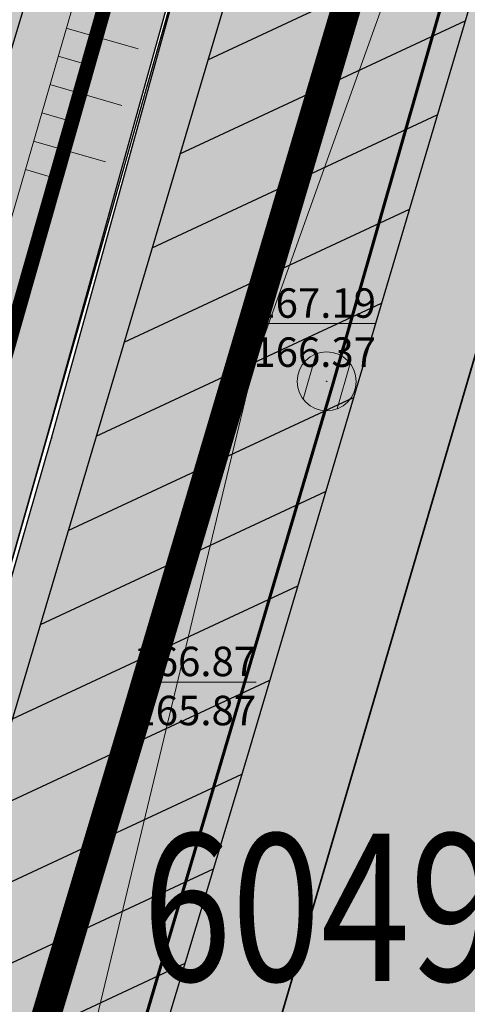
# Model space of a CAD drawing. Units: metres. Extents: x 7526569 to 7528985, y 4823440 to 4825315.
# Drawn here: x 7527363 to 7527370, y 4823917 to 4823933 of the extents above; entities that cross this region are included whole.
import ezdxf
from ezdxf.enums import TextEntityAlignment as Align

# ---------------------------------------------------------------- set-up
doc = ezdxf.new("R2010")
doc.units = ezdxf.units.M
doc.header["$LTSCALE"] = 0.5
doc.header["$MEASUREMENT"] = 0
doc.header["$PDMODE"] = 33
doc.header["$PDSIZE"] = 0.005
doc.linetypes.add('CONTINU', pattern=[0])
doc.layers.get('0').update_dxf_attribs({"lineweight": 18})
for name, color, linetype, lineweight in [('101_Parcele_granice', 7, 'Continuous', 20), ('102_Broj_parcele', 7, 'Continuous', 13), ('107_Detalj_linije', 1, 'Continuous', 13), ('108_Topografski_znaci', 1, 'Continuous', 13), ('109_Elektro', 11, 'Continuous', 13), ('110_I-GA_Srednji pritisak-CE_POST', 104, 'CONTINU', 13), ('114_Gasovod', 94, 'Continuous', 13), ('H_kanalizacija_postojeca', 190, 'Continuous', 30), ('J_N_granica_javnog', 1, 'Continuous', 30), ('S_javni_put_post_kolovoz', 7, 'Continuous', 30), ('Z_zaštitni_pojas_hidrotehničke_infr.', 160, 'FENCELINE1', 35)]:
    doc.layers.add(name, color=color, linetype=linetype, lineweight=lineweight)
for name, color, linetype in [('110_I-GA_Niski pritisak-PE_POST', 92, 'CONTINU'), ('110_I-GA_Zona zastite_POST', 60, 'Continuous'), ('120_Detaljne_tacke', 7, 'Continuous'), ('J_N_zelene_površine', 82, 'Continuous'), ('N_zelene_površine_šrafura', 82, 'Continuous'), ('P_NAM_zelene_površine_šrafura', 82, 'Continuous'), ('S_Bruski put', 250, 'Continuous'), ('S_javni_put_post_šrafura', 253, 'Continuous'), ('Z_zona zastite_termotehnika', 60, 'Continuous')]:
    doc.layers.add(name, color=color, linetype=linetype)
doc.styles.add('MAPSOFT18', font='MAPC104.SHX')
doc.linetypes.add('FENCELINE1', pattern='A,6.35,-2.54,[133,ltypeshp.shx,S=2.54,R=0,X=-2.54,Y=0],-2.54,25.4', length=36.83)
pattern_1 = [(24.99999999999999, (2068.677337606438, -699.70267901849), (-0.5282728271758745, 1.132884733795812), [])]

# ---------------------------------------------------------------- blocks, each defined once
blk = doc.blocks.new('ELEMENTI_ZA_PRENOS')
at = {"layer": 'J_N_granica_javnog'}
blk.add_line((7527366.593240575, 4823938.119066678), (7527355.446759425, 4823898.920933322), dxfattribs=at)
blk = doc.blocks.new('VIK')
at = {"layer": 'H_kanalizacija_postojeca', "lineweight": 60, "flags": 128}
blk.add_lwpolyline([(7527270.819721921, 4823610.699938602), (7527286.551100001, 4823644.9848), (7527300.204084603, 4823694.129783807), (7527315.354027693, 4823743.872581107), (7527339.532924703, 4823830.562984146), (7527368.040636548, 4823927.043326547), (7527381.610934278, 4823974.498818611), (7527389.471500322, 4824001.953019775), (7527395.355000001, 4824022.713), (7527411.642000001, 4824076.639), (7527425.927999999, 4824124.591)], dxfattribs=at)
blk = doc.blocks.new('T388')
at = {"linetype": 'Continuous'}
for p, q in [((-0.7999999999999972, 0.6000000000000014), (0.7999999999999972, 0.6000000000000014)), ((0.7999999999999972, -0.6000000000000014), (-0.7999999999999972, -0.6000000000000014))]:
    blk.add_line(p, q, dxfattribs=at)
blk.add_circle((0, 0), 1, dxfattribs=at)
blk = doc.blocks.new('T64-53')
at = {"linetype": 'Continuous', "lineweight": 9}
blk.add_point((0, 0), dxfattribs=at)
blk = doc.blocks.new('T67-18')
at = {"linetype": 'Continuous', "lineweight": 9}
blk.add_point((0, 0), dxfattribs=at)

msp = doc.modelspace()

# ---------------------------------------------------------------- hatches: boundary and pattern name
at = {"layer": '110_I-GA_Zona zastite_POST', "ltscale": 0.4}
h = msp.add_hatch(dxfattribs=at)
h.set_pattern_fill('ANSI31', color=256, scale=10, angle=340)
h.set_pattern_definition(pattern_1)
h.paths.add_polyline_path([(7527304.815352668, 4823711.799994037), (7527310.1376923, 4823728.501976058), (7527314.754283618, 4823744.140045547), (7527316.141270268, 4823748.958572298), (7527318.052972064, 4823755.600010591), (7527323.679639659, 4823774.606034363), (7527330.517298953, 4823797.887195764), (7527335.905997287, 4823816.079740557), (7527340.226071095, 4823830.865584806), (7527345.733257806, 4823849.823440909), (7527349.862526388, 4823863.786263527), (7527353.80281976, 4823877.45248986), (7527357.089850376, 4823888.807077779), (7527360.066689231, 4823898.89025752), (7527364.014235733, 4823912.146848042), (7527366.573823521, 4823920.678540628), (7527370.797497953, 4823934.93271768), (7527371.248246389, 4823936.345690767), (7527376.002459754, 4823952.576095619), (7527380.942177273, 4823969.221772323), (7527385.662593553, 4823985.639585032), (7527390.132216178, 4824001.114271775), (7527393.261929601, 4824012.167744611), (7527397.598612865, 4824027.352083543), (7527399.625290644, 4824034.333350817), (7527402.235563319, 4824043.157715196), (7527405.994461159, 4824056.308757507), (7527409.563127187, 4824068.388904002), (7527411.235845122, 4824074.23069153), (7527414.47081781, 4824085.687736643), (7527415.323920045, 4824088.515963563), (7527417.763417312, 4824096.457331262), (7527421.993516853, 4824110.532588108), (7527426.394727763, 4824125.112168337), (7527431.566061716, 4824142.923762953), (7527436.463665606, 4824159.812441866), (7527441.629862702, 4824177.556779843), (7527447.618426297, 4824197.799975118), (7527450.937434953, 4824209.361098588), (7527458.782271616, 4824236.024165477), (7527463.460364039, 4824251.923499985), (7527468.269230206, 4824268.255802109), (7527470.389312096, 4824275.528971157), (7527474.737368757, 4824290.467591544), (7527477.626309488, 4824300.347872851), (7527482.615635849, 4824317.521794147), (7527487.703505107, 4824335.210791925), (7527492.858781595, 4824352.900803221), (7527499.437142776, 4824374.932382671), (7527504.376894369, 4824392.007446003), (7527509.64610991, 4824410.020817739), (7527511.354587361, 4824416.007485042), (7527518.56621312, 4824440.357113365), (7527520.007589258, 4824445.032774962), (7527523.524877787, 4824457.177110947), (7527523.524765048, 4824457.177135651), (7527524.669182495, 4824461.021268914), (7527527.858863278, 4824471.735504376), (7527531.688590422, 4824485.148651582), (7527535.036800158, 4824496.535863905), (7527538.54757331, 4824508.702702004), (7527543.346206684, 4824525.462618568), (7527546.582032892, 4824536.681714557), (7527548.338582907, 4824542.561406501), (7527551.111459954, 4824551.823688996), (7527553.458715024, 4824560.046525258), (7527555.525737899, 4824566.768369786), (7527560.508175471, 4824583.68139653), (7527565.537511595, 4824600.863670042), (7527567.136363965, 4824606.331355301), (7527570.675378709, 4824618.331066225), (7527573.563180047, 4824628.195605304), (7527575.81765235, 4824635.682550065), (7527577.399080701, 4824641.459594437), (7527579.952751124, 4824650.170051105), (7527584.132545479, 4824664.302398793), (7527587.621661824, 4824676.31245506), (7527591.318664632, 4824688.815124501), (7527595.268479165, 4824702.027949262), (7527599.298007792, 4824715.79907236), (7527604.147192718, 4824732.089893626), (7527607.748378764, 4824744.4267974), (7527611.210380377, 4824756.366214458), (7527615.748607582, 4824772.493212907), (7527619.23517552, 4824784.37410308), (7527622.033492745, 4824793.960493742), (7527625.934602125, 4824807.066336433), (7527627.824105283, 4824813.686547498), (7527630.911134121, 4824824.057909273), (7527634.142410148, 4824835.004464667), (7527638.299946128, 4824849.318591265), (7527643.139076798, 4824865.338230702), (7527645.441112132, 4824873.246697106), (7527649.181915404, 4824886.031793131), (7527650.54204398, 4824890.792943312), (7527655.048470613, 4824906.263379122), (7527658.928464656, 4824919.335343589), (7527663.127748493, 4824933.845142214), (7527668.54466457, 4824952.067186506), (7527671.875210558, 4824963.210551596), (7527675.437240629, 4824975.339466633), (7527676.397781304, 4824978.661685742), (7527677.698127988, 4824983.143325238), (7527679.047429334, 4824987.821696279), (7527682.35816273, 4824999.155876418), (7527685.575077862, 4825010.481478303), (7527686.34260447, 4825013.392576429), (7527690.163423761, 4825026.383022797), (7527694.282750675, 4825040.242507142), (7527698.912185234, 4825055.872348881), (7527700.050267671, 4825059.710625156), (7527709.412046163, 4825064.925535661), (7527722.953809422, 4825072.525346677), (7527741.640151149, 4825082.924984574), (7527742.712131289, 4825086.218428557), (7527745.225401096, 4825094.751042876), (7527747.547227724, 4825103.145800968), (7527754.395459507, 4825126.86328239), (7527761.297432597, 4825150.743619247), (7527766.328533684, 4825168.262723035), (7527768.227124871, 4825174.831810772), (7527768.687797293, 4825176.213520998), (7527769.110919618, 4825177.884859337), (7527769.486560749, 4825179.248572034), (7527770.357460462, 4825182.460952981), (7527771.43604715, 4825186.417909826), (7527767.466276821, 4825187.06420487), (7527766.497539538, 4825183.510247019), (7527765.157845933, 4825178.568683545), (7527764.846402707, 4825177.338479005), (7527764.406875131, 4825176.020189229), (7527762.484866316, 4825169.370076966), (7527757.453767403, 4825151.850980752), (7527750.552740494, 4825127.973917611), (7527743.697972276, 4825104.233799032), (7527741.378998904, 4825095.849357124), (7527738.387276111, 4825085.692382878), (7527721.002390578, 4825076.01705332), (7527707.459953838, 4825068.416864338), (7527696.678932329, 4825062.411374847), (7527695.077214765, 4825057.009451118), (7527690.447449325, 4825041.378492857), (7527686.32757624, 4825027.517177201), (7527682.48919553, 4825014.467023571), (7527681.71692214, 4825011.537921698), (7527678.51443727, 4825000.263123582), (7527675.205970665, 4824988.936703722), (7527673.855672012, 4824984.254874766), (7527672.556218698, 4824979.776314261), (7527671.596959371, 4824976.458533367), (7527668.039989443, 4824964.346848403), (7527664.711335429, 4824953.209813491), (7527659.289451506, 4824934.971057786), (7527655.089935345, 4824920.460456411), (7527651.210929388, 4824907.391820879), (7527646.698756021, 4824891.901656687), (7527645.339284595, 4824887.142806873), (7527641.601287869, 4824874.367302894), (7527639.304123201, 4824866.475569298), (7527634.464653871, 4824850.454808738), (7527630.303589851, 4824836.128535336), (7527627.076065878, 4824825.194690727), (7527623.983894717, 4824814.806052505), (7527622.094397875, 4824808.185863567), (7527618.196707255, 4824795.091506261), (7527615.39622448, 4824785.497696922), (7527611.904192417, 4824773.598187096), (7527607.364219623, 4824757.464985542), (7527603.907621236, 4824745.544202601), (7527600.310407281, 4824733.220906377), (7527595.461592209, 4824716.93132764), (7527591.432720834, 4824703.162450738), (7527588.154590535, 4824692.196527955), (7527586.211690177, 4824692.746572805), (7527583.716834537, 4824693.333597662), (7527583.364661207, 4824692.872418301), (7527566.181525578, 4824698.335264889), (7527564.96962048, 4824694.523272491), (7527584.835338792, 4824688.207581699), (7527585.319717483, 4824688.841887127), (7527587.01357073, 4824688.362348764), (7527583.783138175, 4824677.43754494), (7527580.294054521, 4824665.427601207), (7527576.115648875, 4824651.299948892), (7527573.550519299, 4824642.550405565), (7527571.97294765, 4824636.787449932), (7527569.728619953, 4824629.334194699), (7527566.837621291, 4824619.458733775), (7527563.298436035, 4824607.458444699), (7527561.698288405, 4824601.986329962), (7527556.67022453, 4824584.808403467), (7527551.695462101, 4824567.921430216), (7527549.623484976, 4824561.183474743), (7527547.272140047, 4824552.946311004), (7527544.506617093, 4824543.708593499), (7527542.743967107, 4824537.808485445), (7527539.501793316, 4824526.567381435), (7527534.70322669, 4824509.807697995), (7527531.196399842, 4824497.654536095), (7527527.846609578, 4824486.261948417), (7527524.018736721, 4824472.855295621), (7527519.691218131, 4824458.319028112), (7527516.175010743, 4824446.178425035), (7527514.737186881, 4824441.514286632), (7527507.513612639, 4824417.124314957), (7527505.803290091, 4824411.131182258), (7527500.536105632, 4824393.124753994), (7527495.599457223, 4824376.060417332), (7527489.022218404, 4824354.032596782), (7527483.861294893, 4824336.323208077), (7527478.772964151, 4824318.63260585), (7527473.786090512, 4824301.467127152), (7527470.897431243, 4824291.587808457), (7527466.548687903, 4824276.646828842), (7527464.430569794, 4824269.380397891), (7527459.62323596, 4824253.053300012), (7527454.944928383, 4824237.153234524), (7527447.096365048, 4824210.477501409), (7527443.778173704, 4824198.919224882), (7527437.791737297, 4824178.683220156), (7527432.622534394, 4824160.928558134), (7527427.724338285, 4824144.037837045), (7527422.559272239, 4824126.247831662), (7527418.163483147, 4824111.686211893), (7527413.936182688, 4824097.620268735), (7527411.497279955, 4824089.680836436), (7527410.63098219, 4824086.808863355), (7527407.388354878, 4824075.324708471), (7527405.722272812, 4824069.506095998), (7527402.153338841, 4824057.425042496), (7527398.394636681, 4824044.274684804), (7527395.786709356, 4824035.458249183), (7527393.754787135, 4824028.458916457), (7527389.414470399, 4824013.261855389), (7527386.286383823, 4824002.214128226), (7527381.819006447, 4823986.747214965), (7527377.102622727, 4823970.34342768), (7527372.165740245, 4823953.70730438), (7527367.422953611, 4823937.515909233), (7527366.974102047, 4823936.10888232), (7527362.74057648, 4823921.821459372), (7527360.181764266, 4823913.292351955), (7527356.231710768, 4823900.027342479), (7527353.250549623, 4823889.929522221), (7527349.959980241, 4823878.56271014), (7527346.022873611, 4823864.907536469), (7527341.894742193, 4823850.94855909), (7527336.385728905, 4823831.984415198), (7527332.068602714, 4823817.208659445), (7527326.680701046, 4823799.018804235), (7527319.842960342, 4823775.737365641), (7527314.213227936, 4823756.720989406), (7527310.914116383, 4823745.259554452), (7527306.313507699, 4823729.675623942), (7527300.979047331, 4823712.935605961), (7527296.883198923, 4823697.967852139), (7527292.232269184, 4823681.833632993), (7527291.810631013, 4823679.967815138), (7527291.2041846, 4823677.595857518), (7527288.87775249, 4823668.496622605), (7527285.789722041, 4823657.433678567), (7527285.226658806, 4823655.29675183), (7527282.839128679, 4823655.963174072), (7527262.532447041, 4823661.891923155), (7527261.522438055, 4823658.01980997), (7527281.740871273, 4823652.11682594), (7527286.745618439, 4823650.719869816), (7527288.363432222, 4823651.777671137), (7527288.81204428, 4823653.205073135), (7527289.650277958, 4823656.386321433), (7527292.742247509, 4823667.463377396), (7527295.521540488, 4823678.333859972), (7527295.858010636, 4823679.731144307), (7527296.108130815, 4823680.837967006), (7527300.734201077, 4823696.885947858)])
at = {"layer": 'J_N_zelene_površine'}
h = msp.add_hatch(color=256, dxfattribs=at)
h.dxf.hatch_style = 1
h.paths.add_polyline_path([(7527322.76, 4823741.54), (7527320.12, 4823730.63), (7527313.472278006, 4823705.486619279), (7527302.929279596, 4823665.610309281), (7527298.171318567, 4823646.151267467), (7527296.89, 4823643.21), (7527294.73, 4823640.8), (7527291.93, 4823639.24), (7527288.76, 4823638.61), (7527285.528209052, 4823639.06363331), (7527284.412262227, 4823639.223278341), (7527279.354023296, 4823642.904590386), (7527281.088575039, 4823654.609578119), (7527290.058091408, 4823681.139030973), (7527306.85, 4823738.371000001), (7527307.120892808, 4823739.185733677), (7527316.998999999, 4823768.894999999), (7527323.852999999, 4823794.525000001), (7527330.647000001, 4823816.400000001), (7527334.825, 4823831.98), (7527347.184999999, 4823862.617999999), (7527352.952000001, 4823882.24), (7527355.307, 4823898.435), (7527363.269000001, 4823926.127), (7527370.182000001, 4823951.105999999), (7527377.306, 4823974.118999999), (7527383.519000001, 4823994.723000001), (7527391.374026056, 4824022.819649789), (7527391.828424535, 4824024.441797508), (7527392.01, 4824025.09), (7527405.068331126, 4824022.439981797), (7527375.713358845, 4823922.264981417), (7527365.370328467, 4823886.862198975), (7527344.684267713, 4823816.056634092), (7527325.296969244, 4823750.173268473)])
at = {"layer": 'N_zelene_površine_šrafura'}
h = msp.add_hatch(dxfattribs=at)
h.set_pattern_fill('ANGLE', color=256, scale=5)
h.set_pattern_definition([(0, (0, 0), (0, 1.375), [1, -0.375]), (90, (0, 0), (-1.375, 8.419446744138055e-17), [1, -0.375])])
h.paths.add_polyline_path([(7527322.76, 4823741.54), (7527320.12, 4823730.63), (7527313.472278006, 4823705.486619279), (7527302.929279596, 4823665.610309281), (7527298.171318567, 4823646.151267467), (7527296.89, 4823643.21), (7527294.73, 4823640.8), (7527291.93, 4823639.24), (7527288.76, 4823638.61), (7527285.528209052, 4823639.06363331), (7527284.412262227, 4823639.223278341), (7527279.354023296, 4823642.904590386), (7527281.088575039, 4823654.609578119), (7527290.058091408, 4823681.139030973), (7527306.85, 4823738.371000001), (7527307.120892808, 4823739.185733677), (7527316.998999999, 4823768.894999999), (7527323.852999999, 4823794.525000001), (7527330.647000001, 4823816.400000001), (7527334.825, 4823831.98), (7527347.184999999, 4823862.617999999), (7527352.952000001, 4823882.24), (7527355.307, 4823898.435), (7527363.269000001, 4823926.127), (7527370.182000001, 4823951.105999999), (7527377.306, 4823974.118999999), (7527383.519000001, 4823994.723000001), (7527391.374026056, 4824022.819649789), (7527391.828424535, 4824024.441797508), (7527392.01, 4824025.09), (7527405.068331126, 4824022.439981797), (7527375.713358845, 4823922.264981417), (7527365.370328467, 4823886.862198975), (7527344.684267713, 4823816.056634092), (7527325.296969244, 4823750.173268473)])
at = {"layer": 'P_NAM_zelene_površine_šrafura'}
h = msp.add_hatch(color=256, dxfattribs=at)
h.dxf.hatch_style = 1
edge = h.paths.add_edge_path()
edge.add_line((7527320.104013743, 4823730.634603124), (7527302.849562682, 4823664.529954512))
edge.add_line((7527302.849562682, 4823664.529954512), (7527298.171318566, 4823646.151267467))
edge.add_arc((7527288.486375596, 4823648.607151357), 9.99147066400692, 252.7783387406447, 345.7709997913156, ccw=False)
edge.add_line((7527285.528209052, 4823639.06363331), (7527284.412262227, 4823639.223278341))
edge.add_line((7527284.412262227, 4823639.223278341), (7527279.354023296, 4823642.904590386))
edge.add_line((7527279.354023296, 4823642.904590386), (7527281.088575039, 4823654.609578119))
edge.add_line((7527281.088575039, 4823654.609578119), (7527290.058091408, 4823681.139030973))
edge.add_line((7527290.058091408, 4823681.139030973), (7527306.85, 4823738.371000001))
edge.add_line((7527306.85, 4823738.371000001), (7527307.120892808, 4823739.185733677))
edge.add_line((7527307.120892808, 4823739.185733677), (7527316.998999999, 4823768.894999999))
edge.add_line((7527316.998999999, 4823768.894999999), (7527323.852999999, 4823794.525000001))
edge.add_line((7527323.852999999, 4823794.525000001), (7527330.647000001, 4823816.400000001))
edge.add_line((7527330.647000001, 4823816.400000001), (7527334.825, 4823831.98))
edge.add_line((7527334.825, 4823831.98), (7527347.184999999, 4823862.617999999))
edge.add_line((7527347.184999999, 4823862.617999999), (7527352.952000001, 4823882.24))
edge.add_line((7527352.952000001, 4823882.24), (7527355.307, 4823898.435))
edge.add_line((7527355.307, 4823898.435), (7527363.268999999, 4823926.127))
edge.add_line((7527363.268999999, 4823926.127), (7527370.182000001, 4823951.106000001))
edge.add_line((7527370.182000001, 4823951.106000001), (7527377.306, 4823974.118999999))
edge.add_line((7527377.306, 4823974.118999999), (7527383.518999998, 4823994.723000001))
edge.add_line((7527383.518999998, 4823994.723000001), (7527391.596, 4824023.734))
edge.add_line((7527391.596, 4824023.734), (7527392.037939026, 4824025.077873992))
edge.add_line((7527392.037939026, 4824025.077873992), (7527392.037939065, 4824025.077874124))
edge.add_line((7527392.037939065, 4824025.077874124), (7527405.068331126, 4824022.439981797))
edge.add_line((7527405.068331126, 4824022.439981797), (7527375.713358846, 4823922.264981417))
edge.add_line((7527375.713358846, 4823922.264981417), (7527375.713358846, 4823922.264981415))
edge.add_line((7527375.713358846, 4823922.264981415), (7527375.713358846, 4823922.264981417))
edge.add_line((7527375.713358846, 4823922.264981417), (7527365.370328467, 4823886.862198975))
edge.add_line((7527365.370328467, 4823886.862198975), (7527344.684267713, 4823816.056634092))
edge.add_line((7527344.684267713, 4823816.056634092), (7527324.985882131, 4823749.100808823))
edge.add_line((7527324.985882131, 4823749.100808823), (7527320.104013743, 4823730.634603124))
at = {"layer": 'S_javni_put_post_šrafura', "linetype": 'Continuous'}
h = msp.add_hatch(color=256, dxfattribs=at)
h.dxf.hatch_style = 1
h.paths.add_polyline_path([(7527392.01, 4824025.09), (7527393.41, 4824029.23), (7527393.66, 4824029.21), (7527397.87, 4824042.36), (7527404.66, 4824067.62), (7527414.55, 4824100.4), (7527422.38, 4824125.71), (7527430.45, 4824153.3), (7527438.64, 4824180.87), (7527447.48, 4824211.01), (7527454.5548, 4824234.4071), (7527464.38, 4824266.82), (7527476.5288, 4824307.2426), (7527478.4642, 4824309.6378), (7527475.6954, 4824313.3235), (7527493.7325, 4824373.6001), (7527493.934566095, 4824373.661438349), (7527497.315542825, 4824374.687753674), (7527497.32, 4824378.95), (7527505.218615639, 4824406.644235966), (7527506.559621449, 4824411.075003706), (7527513.374848336, 4824432.646154301), (7527521.589008668, 4824460.086900502), (7527523.38, 4824466.07), (7527521.388366039, 4824466.482105058), (7527521.393817484, 4824466.516891066), (7527543.991501479, 4824542.452569121), (7527551.046110755, 4824566.143905333), (7527556.725431236, 4824585.216580391), (7527558.094670979, 4824589.814853156), (7527565.563506079, 4824614.897196263), (7527573.390781651, 4824641.186776331), (7527584.40719377, 4824677.750925206), (7527602.55316281, 4824739.122904638), (7527616.071002447, 4824785.70994086), (7527623.141690955, 4824809.900210828), (7527639.183898409, 4824864.666925815), (7527644.102457741, 4824881.462967724), (7527647.328180556, 4824892.478261416), (7527654.740154344, 4824918.059646388), (7527657.070344615, 4824926.277884259), (7527661.427177081, 4824940.82103559), (7527674.228974964, 4824984.300529173), (7527678.737640354, 4825005.654659641), (7527680.0709, 4825011.9693), (7527681.7572, 4825020.4184), (7527682.2039, 4825022.1017), (7527685.995456795, 4825038.296032348), (7527688.855643205, 4825050.138578642), (7527691.028092762, 4825059.440739659), (7527694.904479004, 4825075.821570626), (7527700.8536, 4825100.6417), (7527703.2506, 4825111.0736), (7527713.6011, 4825147.2411), (7527718.7496, 4825159.0491), (7527720.484, 4825163.013), (7527722.137, 4825166.831), (7527724.055, 4825169.959), (7527725.82, 4825172.427), (7527727.939768216, 4825175.279799913), (7527731.11, 4825178), (7527733.65, 4825179.96), (7527736.41, 4825181.74), (7527739.29, 4825183.21), (7527742.25, 4825184.51), (7527745.35, 4825185.49), (7527746.49, 4825185.81), (7527748.34, 4825186.15), (7527750.03, 4825186.11), (7527758.349121573, 4825184.765759007), (7527758.993928827, 4825188.443538196), (7527762.517427567, 4825208.822683658), (7527753.263109802, 4825216.290718008), (7527746.903377516, 4825225.621363766), (7527742.135019722, 4825239.459385475), (7527725.568283426, 4825241.717172424), (7527717.914423412, 4825216.666329192), (7527662.117107649, 4825020.252894294), (7527653.313755321, 4825010.905110241), (7527648.705955725, 4825007.86989169), (7527646.628154652, 4824997.988036316), (7527651.451297176, 4824992.895743668), (7527567.237642462, 4824708.798850824), (7527565.510250183, 4824703.070094484), (7527554.862350414, 4824667.757198825), (7527556.968975842, 4824667.141928614), (7527553.75, 4824657.63), (7527551.02, 4824647.13), (7527545.62, 4824639), (7527533.81, 4824599.55), (7527529.66, 4824585.51), (7527525.51, 4824571.47), (7527517.609999999, 4824544.67), (7527509.71, 4824517.87), (7527503.15, 4824494.995), (7527496.59, 4824472.120000001), (7527490.790212257, 4824473.733357466), (7527488.778757412, 4824466.169384827), (7527484.252961156, 4824450.928071287), (7527482.969502524, 4824446.623567248), (7527477.292279259, 4824427.504177032), (7527472.492269325, 4824411.366840294), (7527471.218130612, 4824407.061353756), (7527466.83629573, 4824392.407211343), (7527465.396472096, 4824387.58314989), (7527464.093107905, 4824383.239906162), (7527463.369797368, 4824380.78384785), (7527457.842931594, 4824362.2127872), (7527455.930099432, 4824355.850621369), (7527452.973157234, 4824346.078616708), (7527453.032469198, 4824346.059392502), (7527451.501467038, 4824340.923117867), (7527448.360261905, 4824330.520118448), (7527447.151579165, 4824326.285772408), (7527445.165420793, 4824319.771076977), (7527442.509704329, 4824310.706483491), (7527442.457864362, 4824310.724271977), (7527439.168158942, 4824299.424390285), (7527432.672229565, 4824277.723166416), (7527429.891927688, 4824268.459487201), (7527428.628306411, 4824264.160746121), (7527426.877574428, 4824258.319570285), (7527421.451729486, 4824240.001454752), (7527420.13904452, 4824235.753271861), (7527415.320942039, 4824219.561120838), (7527412.67053715, 4824210.582633391), (7527411.34267684, 4824206.150876871), (7527407.965402556, 4824194.759965145), (7527404.371785257, 4824182.810037597), (7527403.075461437, 4824178.490589811), (7527400.329363081, 4824169.303702934), (7527395.379888535, 4824152.61096413), (7527394.142755726, 4824148.365772324), (7527393.840657336, 4824147.375233242), (7527367.840607458, 4824060.575027016), (7527366.453723338, 4824055.657834883), (7527363.930837586, 4824046.753971151), (7527362.632005033, 4824042.501466246), (7527361.28792393, 4824037.77035428), (7527371.765415094, 4824034.89144915), (7527354.653999619, 4823978.217701878), (7527338.048172671, 4823924.02828797), (7527325.94, 4823881.56), (7527321.281194986, 4823864.278155543), (7527312.492977124, 4823831.968286595), (7527302.600868942, 4823800.000000001), (7527288.096833094, 4823751.175574752), (7527285.152860932, 4823737.77418514), (7527267.884664417, 4823681.092099926), (7527264.47, 4823669.32), (7527260.138564932, 4823652.714398392), (7527256.486141588, 4823639.575328914), (7527252.441418194, 4823626.558155736), (7527270.457470514, 4823621.315658615), (7527278.07890456, 4823647.214494593), (7527279.36, 4823642.91), (7527281.09, 4823654.6), (7527290.06, 4823681.12), (7527297.760864784, 4823707.376281836), (7527306.860914142, 4823738.442092245), (7527317.063585731, 4823769.136513319), (7527323.853, 4823794.525), (7527330.647, 4823816.4), (7527334.8, 4823831.98), (7527347.19, 4823862.6), (7527352.96, 4823882.25), (7527355.307, 4823898.435), (7527363.192431794, 4823926.15965506), (7527368.856811421, 4823946.471719196), (7527370.11, 4823951.11), (7527383.519, 4823994.723), (7527387.632766675, 4824009.463805391)])
at = {"layer": 'Z_zaštitni_pojas_hidrotehničke_infr.', "linetype": 'Continuous', "lineweight": -3}
h = msp.add_hatch(dxfattribs=at)
h.set_pattern_fill('ZIGZAG', color=256, scale=0.2, angle=45)
h.set_pattern_definition([(45, (0, 0), (0, 0.8980256121069154), [0.635, -0.635]), (135, (0.4490128060534577, 0.4490128060534577), (-0.8980256121069154, 0), [0.635, -0.635])])
h.paths.add_polyline_path([(7527282.818237022, 4823607.252247341), (7527429.368853106, 4824107.177077731), (7527450.458903792, 4824179.361246895), (7527473.389551293, 4824257.358449334), (7527487.795593979, 4824306.9473053), (7527506.256218239, 4824370.102007886), (7527522.270809309, 4824426.740598315), (7527688.294597615, 4824997.785809724), (7527690.663832828, 4825006.225701016), (7527684.887127943, 4825007.847330035), (7527682.525402386, 4824999.434190277), (7527516.503190692, 4824428.394401683), (7527500.489781761, 4824371.759992113), (7527482.035192601, 4824308.625935907), (7527467.630448706, 4824259.041550666), (7527444.701096208, 4824181.048753105), (7527423.611146894, 4824108.864922266), (7527277.06053081, 4823608.940091876)])
at = {"layer": 'Z_zona zastite_termotehnika', "ltscale": 0.4, "true_color": 0x939598}
h = msp.add_hatch(dxfattribs=at)
h.set_pattern_fill('ANSI31', color=252, scale=10, angle=340)
h.set_pattern_definition(pattern_1)
h.paths.add_polyline_path([(7527304.815352668, 4823711.799994037), (7527310.1376923, 4823728.501976058), (7527314.754283618, 4823744.140045547), (7527316.141270268, 4823748.958572298), (7527318.052972064, 4823755.600010591), (7527323.679639659, 4823774.606034363), (7527330.517298953, 4823797.887195764), (7527335.905997287, 4823816.079740557), (7527340.226071095, 4823830.865584806), (7527345.733257806, 4823849.823440909), (7527349.862526388, 4823863.786263527), (7527353.80281976, 4823877.45248986), (7527357.089850376, 4823888.807077779), (7527360.066689231, 4823898.89025752), (7527364.014235733, 4823912.146848042), (7527366.573823521, 4823920.678540628), (7527370.797497953, 4823934.93271768), (7527371.248246389, 4823936.345690767), (7527376.002459754, 4823952.576095619), (7527380.942177273, 4823969.221772323), (7527385.662593553, 4823985.639585032), (7527390.132216178, 4824001.114271775), (7527393.261929601, 4824012.167744611), (7527397.598612865, 4824027.352083543), (7527399.625290644, 4824034.333350817), (7527402.235563319, 4824043.157715196), (7527405.994461159, 4824056.308757507), (7527409.563127187, 4824068.388904002), (7527411.235845122, 4824074.23069153), (7527414.47081781, 4824085.687736643), (7527415.323920045, 4824088.515963563), (7527417.763417312, 4824096.457331262), (7527421.993516853, 4824110.532588108), (7527426.394727763, 4824125.112168337), (7527431.566061716, 4824142.923762953), (7527436.463665606, 4824159.812441866), (7527441.629862702, 4824177.556779843), (7527447.618426297, 4824197.799975118), (7527450.937434953, 4824209.361098588), (7527458.782271616, 4824236.024165477), (7527463.460364039, 4824251.923499985), (7527468.269230206, 4824268.255802109), (7527470.389312096, 4824275.528971157), (7527474.737368757, 4824290.467591544), (7527477.626309488, 4824300.347872851), (7527482.615635849, 4824317.521794147), (7527487.703505107, 4824335.210791925), (7527492.858781595, 4824352.900803221), (7527499.437142776, 4824374.932382671), (7527504.376894369, 4824392.007446003), (7527509.64610991, 4824410.020817739), (7527511.354587361, 4824416.007485042), (7527518.56621312, 4824440.357113365), (7527520.007589258, 4824445.032774962), (7527523.524877787, 4824457.177110947), (7527523.524765048, 4824457.177135651), (7527524.669182495, 4824461.021268914), (7527527.858863278, 4824471.735504376), (7527531.688590422, 4824485.148651582), (7527535.036800158, 4824496.535863905), (7527538.54757331, 4824508.702702004), (7527543.346206684, 4824525.462618568), (7527546.582032892, 4824536.681714557), (7527548.338582907, 4824542.561406501), (7527551.111459954, 4824551.823688996), (7527553.458715024, 4824560.046525258), (7527555.525737899, 4824566.768369786), (7527560.508175471, 4824583.68139653), (7527565.537511595, 4824600.863670042), (7527567.136363965, 4824606.331355301), (7527570.675378709, 4824618.331066225), (7527573.563180047, 4824628.195605304), (7527575.81765235, 4824635.682550065), (7527577.399080701, 4824641.459594437), (7527579.952751124, 4824650.170051105), (7527584.132545479, 4824664.302398793), (7527587.621661824, 4824676.31245506), (7527591.318664632, 4824688.815124501), (7527595.268479165, 4824702.027949262), (7527599.298007792, 4824715.79907236), (7527604.147192718, 4824732.089893626), (7527607.748378764, 4824744.4267974), (7527611.210380377, 4824756.366214458), (7527615.748607582, 4824772.493212907), (7527619.23517552, 4824784.37410308), (7527622.033492745, 4824793.960493742), (7527625.934602125, 4824807.066336433), (7527627.824105283, 4824813.686547498), (7527630.911134121, 4824824.057909273), (7527634.142410148, 4824835.004464667), (7527638.299946128, 4824849.318591265), (7527643.139076798, 4824865.338230702), (7527645.441112132, 4824873.246697106), (7527649.181915404, 4824886.031793131), (7527650.54204398, 4824890.792943312), (7527655.048470613, 4824906.263379122), (7527658.928464656, 4824919.335343589), (7527663.127748493, 4824933.845142214), (7527668.54466457, 4824952.067186506), (7527671.875210558, 4824963.210551596), (7527675.437240629, 4824975.339466633), (7527676.397781304, 4824978.661685742), (7527677.698127988, 4824983.143325238), (7527679.047429334, 4824987.821696279), (7527682.35816273, 4824999.155876418), (7527685.575077862, 4825010.481478303), (7527686.34260447, 4825013.392576429), (7527690.163423761, 4825026.383022797), (7527694.282750675, 4825040.242507142), (7527698.912185234, 4825055.872348881), (7527700.050267671, 4825059.710625156), (7527709.412046163, 4825064.925535661), (7527722.953809422, 4825072.525346677), (7527741.640151149, 4825082.924984574), (7527742.712131289, 4825086.218428557), (7527745.225401096, 4825094.751042876), (7527747.547227724, 4825103.145800968), (7527754.395459507, 4825126.86328239), (7527761.297432597, 4825150.743619247), (7527766.328533684, 4825168.262723035), (7527768.227124871, 4825174.831810772), (7527768.687797293, 4825176.213520998), (7527769.110919618, 4825177.884859337), (7527769.486560749, 4825179.248572034), (7527770.357460462, 4825182.460952981), (7527771.43604715, 4825186.417909826), (7527767.466276821, 4825187.06420487), (7527766.497539538, 4825183.510247019), (7527765.157845933, 4825178.568683545), (7527764.846402707, 4825177.338479005), (7527764.406875131, 4825176.020189229), (7527762.484866316, 4825169.370076966), (7527757.453767403, 4825151.850980752), (7527750.552740494, 4825127.973917611), (7527743.697972276, 4825104.233799032), (7527741.378998904, 4825095.849357124), (7527738.387276111, 4825085.692382878), (7527721.002390578, 4825076.01705332), (7527707.459953838, 4825068.416864338), (7527696.678932329, 4825062.411374847), (7527695.077214765, 4825057.009451118), (7527690.447449325, 4825041.378492857), (7527686.32757624, 4825027.517177201), (7527682.48919553, 4825014.467023571), (7527681.71692214, 4825011.537921698), (7527678.51443727, 4825000.263123582), (7527675.205970665, 4824988.936703722), (7527673.855672012, 4824984.254874766), (7527672.556218698, 4824979.776314261), (7527671.596959371, 4824976.458533367), (7527668.039989443, 4824964.346848403), (7527664.711335429, 4824953.209813491), (7527659.289451506, 4824934.971057786), (7527655.089935345, 4824920.460456411), (7527651.210929388, 4824907.391820879), (7527646.698756021, 4824891.901656687), (7527645.339284595, 4824887.142806873), (7527641.601287869, 4824874.367302894), (7527639.304123201, 4824866.475569298), (7527634.464653871, 4824850.454808738), (7527630.303589851, 4824836.128535336), (7527627.076065878, 4824825.194690727), (7527623.983894717, 4824814.806052505), (7527622.094397875, 4824808.185863567), (7527618.196707255, 4824795.091506261), (7527615.39622448, 4824785.497696922), (7527611.904192417, 4824773.598187096), (7527607.364219623, 4824757.464985542), (7527603.907621236, 4824745.544202601), (7527600.310407281, 4824733.220906377), (7527595.461592209, 4824716.93132764), (7527591.432720834, 4824703.162450738), (7527588.154590535, 4824692.196527955), (7527586.211690177, 4824692.746572805), (7527583.716834537, 4824693.333597662), (7527583.364661207, 4824692.872418301), (7527566.181525578, 4824698.335264889), (7527564.96962048, 4824694.523272491), (7527584.835338792, 4824688.207581699), (7527585.319717483, 4824688.841887127), (7527587.01357073, 4824688.362348764), (7527583.783138175, 4824677.43754494), (7527580.294054521, 4824665.427601207), (7527576.115648875, 4824651.299948892), (7527573.550519299, 4824642.550405565), (7527571.97294765, 4824636.787449932), (7527569.728619953, 4824629.334194699), (7527566.837621291, 4824619.458733775), (7527563.298436035, 4824607.458444699), (7527561.698288405, 4824601.986329962), (7527556.67022453, 4824584.808403467), (7527551.695462101, 4824567.921430216), (7527549.623484976, 4824561.183474743), (7527547.272140047, 4824552.946311004), (7527544.506617093, 4824543.708593499), (7527542.743967107, 4824537.808485445), (7527539.501793316, 4824526.567381435), (7527534.70322669, 4824509.807697995), (7527531.196399842, 4824497.654536095), (7527527.846609578, 4824486.261948417), (7527524.018736721, 4824472.855295621), (7527519.691218131, 4824458.319028112), (7527516.175010743, 4824446.178425035), (7527514.737186881, 4824441.514286632), (7527507.513612639, 4824417.124314957), (7527505.803290091, 4824411.131182258), (7527500.536105632, 4824393.124753994), (7527495.599457223, 4824376.060417332), (7527489.022218404, 4824354.032596782), (7527483.861294893, 4824336.323208077), (7527478.772964151, 4824318.63260585), (7527473.786090512, 4824301.467127152), (7527470.897431243, 4824291.587808457), (7527466.548687903, 4824276.646828842), (7527464.430569794, 4824269.380397891), (7527459.62323596, 4824253.053300012), (7527454.944928383, 4824237.153234524), (7527447.096365048, 4824210.477501409), (7527443.778173704, 4824198.919224882), (7527437.791737297, 4824178.683220156), (7527432.622534394, 4824160.928558134), (7527427.724338285, 4824144.037837045), (7527422.559272239, 4824126.247831662), (7527418.163483147, 4824111.686211893), (7527413.936182688, 4824097.620268735), (7527411.497279955, 4824089.680836436), (7527410.63098219, 4824086.808863355), (7527407.388354878, 4824075.324708471), (7527405.722272812, 4824069.506095998), (7527402.153338841, 4824057.425042496), (7527398.394636681, 4824044.274684804), (7527395.786709356, 4824035.458249183), (7527393.754787135, 4824028.458916457), (7527389.414470399, 4824013.261855389), (7527386.286383823, 4824002.214128226), (7527381.819006447, 4823986.747214965), (7527377.102622727, 4823970.34342768), (7527372.165740245, 4823953.70730438), (7527367.422953611, 4823937.515909233), (7527366.974102047, 4823936.10888232), (7527362.74057648, 4823921.821459372), (7527360.181764266, 4823913.292351955), (7527356.231710768, 4823900.027342479), (7527353.250549623, 4823889.929522221), (7527349.959980241, 4823878.56271014), (7527346.022873611, 4823864.907536469), (7527341.894742193, 4823850.94855909), (7527336.385728905, 4823831.984415198), (7527332.068602714, 4823817.208659445), (7527326.680701046, 4823799.018804235), (7527319.842960342, 4823775.737365641), (7527314.213227936, 4823756.720989406), (7527310.914116383, 4823745.259554452), (7527306.313507699, 4823729.675623942), (7527300.979047331, 4823712.935605961), (7527296.883198923, 4823697.967852139), (7527292.232269184, 4823681.833632993), (7527291.810631013, 4823679.967815138), (7527291.2041846, 4823677.595857518), (7527288.87775249, 4823668.496622605), (7527285.789722041, 4823657.433678567), (7527285.226658806, 4823655.29675183), (7527282.839128679, 4823655.963174072), (7527262.532447041, 4823661.891923155), (7527261.522438055, 4823658.01980997), (7527281.740871273, 4823652.11682594), (7527286.745618439, 4823650.719869816), (7527288.363432222, 4823651.777671137), (7527288.81204428, 4823653.205073135), (7527289.650277958, 4823656.386321433), (7527292.742247509, 4823667.463377396), (7527295.521540488, 4823678.333859972), (7527295.858010636, 4823679.731144307), (7527296.108130815, 4823680.837967006), (7527300.734201077, 4823696.885947858)])

# ---------------------------------------------------------------- linework, layer by layer
at = {"layer": '101_Parcele_granice', "linetype": 'Continuous'}
msp.add_line((7527357.482428805, 4823906.079644553), (7527368.902428806, 4823946.239644553), dxfattribs=at)
at = {"layer": '107_Detalj_linije'}
for p, q in [((7527368.739530349, 4823951.141845951, 168.022), (7527362.186469651, 4823928.488154049, 168.067)), ((7527363.335681592, 4823926.367943075, 167.131), (7527370.115318408, 4823950.865056925, 166.966)), ((7527355.376081264, 4823898.675266058, 167.069), (7527363.199918737, 4823925.886733942, 167.131))]:
    msp.add_line(p, q, dxfattribs=at)
at = {"layer": '108_Topografski_znaci'}
for p, q in [((7527363.517843814, 4823933.090665983, 168.0445), (7527364.736953725, 4823932.738012593, 168.0445)), ((7527363.378904512, 4823932.610357883, 168.0445), (7527363.785274482, 4823932.492806753, 168.0445)), ((7527363.239965211, 4823932.130049784, 168.0445), (7527364.459075122, 4823931.777396394, 168.0445)), ((7527363.101025909, 4823931.649741684, 168.0445), (7527363.507395879, 4823931.532190554, 168.0445)), ((7527362.962086608, 4823931.169433584, 168.0445), (7527364.181196519, 4823930.816780195, 168.0445)), ((7527362.823147306, 4823930.689125485, 168.0445), (7527363.229517276, 4823930.571574355, 168.0445))]:
    msp.add_line(p, q, dxfattribs=at)
at = {"layer": '109_Elektro'}
msp.add_lwpolyline([(7527284.0626, 4823644.621300002), (7527288.2458, 4823654.369000001), (7527289.8302, 4823660.985400002), (7527293.0452, 4823670.057), (7527299.0472, 4823691.360300002), (7527298.8099, 4823695.0086), (7527300.9445, 4823698.7358), (7527305.9539, 4823715.847899999), (7527311.6579, 4823736.9263), (7527316.9562, 4823755.510399999), (7527322.6481, 4823776.3727), (7527327.8442, 4823796.426899998), (7527340.0166, 4823834.6291), (7527345.6109, 4823852.4801), (7527348.327000001, 4823861.2336), (7527353.906, 4823880.9947), (7527357.7598, 4823894.5635), (7527363.6858, 4823914.8156), (7527366.6915, 4823927.336300001), (7527370.5725, 4823938.2039), (7527374.0809, 4823944.880100002), (7527374.303508056, 4823945.648062411)], dxfattribs=at)
msp.add_point((7527366.6915, 4823927.336300001), dxfattribs=at)
at = {"layer": '110_I-GA_Niski pritisak-PE_POST', "ltscale": 0.4, "const_width": 0.25, "flags": 128}
msp.add_lwpolyline([(7527580.195, 4824472.227), (7527577.545, 4824461.495), (7527566.855000002, 4824464.063), (7527554.980000002, 4824466.632), (7527541.284, 4824469.341), (7527538.945000001, 4824461.74), (7527535.375, 4824449.348999999), (7527531.831000001, 4824436.681), (7527527.978999999, 4824423.018), (7527524.132, 4824410.089999998), (7527520.334, 4824397.935999999), (7527516.671, 4824386.518), (7527513.457999998, 4824376.115), (7527510.684000001, 4824369.761), (7527507.906000002, 4824360.058), (7527504.461000001, 4824348.985), (7527501.082000001, 4824338.161), (7527497.12, 4824325.246), (7527494.278999999, 4824314.542999998), (7527491.159, 4824305.242), (7527484.445000001, 4824307.783), (7527476.429724977, 4824310.647479445), (7527473.518830147, 4824302.884098051), (7527470.545830148, 4824292.27609805), (7527468.092830147, 4824284.035098051), (7527464.793830147, 4824272.459098051), (7527461.709830147, 4824262.060098051), (7527458.355830147, 4824251.049098051), (7527455.241830148, 4824240.673098051), (7527452.217830147, 4824230.737098051), (7527449.434830147, 4824221.274098052), (7527446.656830148, 4824211.536098052), (7527443.836830145, 4824202.078098051), (7527440.819830145, 4824192.215098051), (7527438.351830147, 4824183.485098051), (7527435.539830147, 4824173.76209805), (7527432.425830147, 4824163.266098051), (7527429.178830147, 4824152.426098051), (7527424.855830147, 4824138.201098049), (7527421.673830147, 4824127.668098051), (7527417.467830147, 4824114.101098051), (7527413.439830147, 4824100.65209805), (7527409.123830147, 4824086.395098051), (7527405.509830147, 4824074.017098051), (7527402.889830147, 4824064.598098052), (7527400.015830147, 4824055.448098051), (7527396.250830146, 4824042.034098051), (7527392.446830147, 4824029.409098051), (7527389.509830147, 4824019.650098049), (7527386.474830147, 4824009.088098049), (7527383.787830144, 4823999.976098051), (7527380.389830147, 4823988.236098051), (7527377.280830147, 4823978.491098051), (7527375.386830148, 4823972.275098051), (7527372.859830145, 4823963.631098052), (7527370.82388574, 4823956.853923869), (7527310.922322671, 4823746.227277656), (7527281.908376306, 4823652.403474134), (7527275.223042094, 4823630.94356266), (7527273.214382187, 4823622.924057227)], dxfattribs=at)
at = {"layer": '110_I-GA_Srednji pritisak-CE_POST', "ltscale": 0.4, "const_width": 0.5, "flags": 128}
msp.add_lwpolyline([(7527769.451161985, 4825186.741057348), (7527768.4275, 4825182.9856), (7527767.5573, 4825179.775800001), (7527767.1772, 4825178.3959), (7527766.7671, 4825176.776000001), (7527766.317000001, 4825175.426000001), (7527764.4067, 4825168.816400001), (7527759.3756, 4825151.2973), (7527752.4741, 4825127.4186), (7527745.6226, 4825103.6898), (7527743.3022, 4825095.3002), (7527740.8016, 4825086.8106), (7527739.9814, 4825084.2907), (7527721.9781, 4825074.271199998), (7527708.436000001, 4825066.6712), (7527698.3646, 4825061.061000002), (7527696.9947, 4825056.4409), (7527692.3651, 4825040.8105), (7527688.2455, 4825026.950099999), (7527684.4159, 4825013.9298), (7527683.646000001, 4825011.0097), (7527680.4363, 4824999.7095), (7527677.1267, 4824988.3792), (7527675.7769, 4824983.699100002), (7527674.477000001, 4824979.219000001), (7527673.5171, 4824975.899), (7527669.9576, 4824963.7787), (7527666.628, 4824952.638499998), (7527661.2086, 4824934.4081), (7527657.0092, 4824919.8979), (7527653.1297, 4824906.8276), (7527648.6204, 4824891.3473), (7527647.2606, 4824886.587300002), (7527643.5212, 4824873.807), (7527641.2216, 4824865.9069), (7527636.3823, 4824849.886700002), (7527632.222999999, 4824835.566500002), (7527628.9936, 4824824.6263), (7527625.904, 4824814.246300002), (7527624.0145, 4824807.6261), (7527620.1151, 4824794.526000001), (7527617.3157, 4824784.935900001), (7527613.8264, 4824773.045700002), (7527609.2873, 4824756.9156), (7527605.828, 4824744.9855), (7527602.2288, 4824732.655400001), (7527597.3798, 4824716.3652), (7527593.3506, 4824702.5952), (7527589.4016, 4824689.3851), (7527585.7024, 4824676.875), (7527582.2133, 4824664.865), (7527578.0342, 4824650.734999998), (7527575.4748, 4824642.005000001), (7527573.8953, 4824636.234999998), (7527571.6459, 4824628.764900002), (7527568.7565, 4824618.8949), (7527565.2174, 4824606.8949), (7527563.6179, 4824601.425000002), (7527558.5892, 4824584.244899998), (7527553.6106, 4824567.344900001), (7527551.5411, 4824560.615), (7527549.1918, 4824552.385), (7527546.4226, 4824543.135), (7527544.663, 4824537.245100001), (7527541.424, 4824526.015000002), (7527536.6254, 4824509.2552), (7527533.1166, 4824497.0952), (7527529.7676, 4824485.7053), (7527525.9388, 4824472.295399998), (7527521.6102, 4824457.7555), (7527518.0913, 4824445.605599998), (7527516.6517, 4824440.935699998), (7527509.4341, 4824416.5659), (7527507.7247, 4824410.575999998), (7527502.4565, 4824392.566099999), (7527497.5183, 4824375.496400001), (7527490.9405, 4824353.466700002), (7527485.7824, 4824335.767000001), (7527480.6943, 4824318.077199998), (7527475.7062, 4824300.907500002), (7527472.8174, 4824291.0277), (7527468.469, 4824276.0879), (7527466.3499, 4824268.8181), (7527461.5418, 4824252.488399998), (7527456.8636, 4824236.5887), (7527449.0169, 4824209.919299998), (7527445.6983, 4824198.3596), (7527439.7108, 4824178.119999999), (7527434.5431, 4824160.3705), (7527429.6452, 4824143.480799999), (7527424.477000001, 4824125.68), (7527420.0785, 4824111.1094), (7527415.8498, 4824097.038799998), (7527413.4106, 4824089.0984), (7527412.5509, 4824086.248299999), (7527409.3121, 4824074.7777), (7527407.6427, 4824068.9475), (7527404.0739, 4824056.866900002), (7527400.3151, 4824043.7162), (7527397.706, 4824034.8958), (7527395.6767, 4824027.9055), (7527391.3382, 4824012.7148), (7527388.2093, 4824001.6642), (7527383.7408, 4823986.193399998), (7527379.0224, 4823969.782600001), (7527374.0841, 4823953.1417), (7527369.3356, 4823936.9308), (7527368.8858, 4823935.5208), (7527364.6572, 4823921.25), (7527362.097999999, 4823912.719599999), (7527358.1492, 4823899.458799999), (7527355.1702, 4823889.3683), (7527351.8814, 4823878.0076), (7527347.9427, 4823864.346899998), (7527343.813999999, 4823850.386), (7527338.3059, 4823831.425000002), (7527333.9873, 4823816.644200001), (7527328.598999999, 4823798.453), (7527321.7613, 4823775.171700002), (7527316.1331, 4823756.160499998), (7527312.8342, 4823744.6998), (7527308.2256, 4823729.0888), (7527302.8972, 4823712.367799999), (7527298.8087, 4823697.426899998), (7527294.1702, 4823681.3358), (7527293.9103, 4823680.185699998), (7527293.5804, 4823678.8157), (7527290.81, 4823667.98), (7527287.72, 4823656.91), (7527286.89, 4823653.76), (7527286.67, 4823653.060000001), (7527286.41, 4823652.890000002), (7527282.29, 4823654.039999999), (7527262.027442547, 4823659.955866562)], dxfattribs=at)
at = {"layer": '110_I-GA_Zona zastite_POST', "ltscale": 0.4, "flags": 128}
for points in [[(7527418.163483147, 4824111.686211893), (7527413.936182688, 4824097.620268735), (7527411.497279955, 4824089.680836436), (7527410.63098219, 4824086.808863355), (7527407.388354878, 4824075.324708471), (7527405.722272812, 4824069.506095998), (7527402.153338841, 4824057.425042496), (7527398.394636681, 4824044.274684804), (7527395.786709356, 4824035.458249183), (7527393.754787135, 4824028.458916457), (7527389.414470399, 4824013.261855389), (7527386.286383823, 4824002.214128226), (7527381.819006447, 4823986.747214965), (7527377.102622727, 4823970.34342768), (7527372.165740245, 4823953.70730438), (7527367.422953611, 4823937.515909233), (7527366.974102047, 4823936.10888232), (7527362.74057648, 4823921.821459372), (7527360.181764266, 4823913.292351955)], [(7527421.993516853, 4824110.532588108), (7527417.763417312, 4824096.457331262), (7527415.323920045, 4824088.515963563), (7527414.47081781, 4824085.687736643), (7527411.235845122, 4824074.23069153), (7527409.563127187, 4824068.388904002), (7527405.994461159, 4824056.308757507), (7527402.235563319, 4824043.157715196), (7527399.625290644, 4824034.333350817), (7527397.598612865, 4824027.352083543), (7527393.261929601, 4824012.167744611), (7527390.132216178, 4824001.114271775), (7527385.662593553, 4823985.639585032), (7527380.942177273, 4823969.221772323), (7527376.002459754, 4823952.576095619), (7527371.248246389, 4823936.345690767), (7527370.797497953, 4823934.93271768), (7527366.573823521, 4823920.678540628), (7527364.014235733, 4823912.146848042)]]:
    msp.add_lwpolyline(points, dxfattribs=at)
at = {"layer": '114_Gasovod'}
msp.add_lwpolyline([(7527371.975571852, 4823945.943397601), (7527369.3356, 4823936.9308), (7527368.8858, 4823935.5208), (7527364.6572, 4823921.25), (7527362.097999999, 4823912.719599999), (7527358.1492, 4823899.458799999), (7527355.1702, 4823889.3683), (7527351.8814, 4823878.0076), (7527347.9427, 4823864.346899998), (7527343.813999999, 4823850.386), (7527338.3059, 4823831.425000002), (7527333.9873, 4823816.644200001), (7527328.598999999, 4823798.453), (7527321.7613, 4823775.171700002), (7527316.1331, 4823756.160499998), (7527312.8342, 4823744.6998), (7527308.2256, 4823729.0888), (7527302.8972, 4823712.367799999), (7527298.8087, 4823697.426899998), (7527294.1702, 4823681.3358), (7527293.9103, 4823680.185699998), (7527293.5804, 4823678.8157)], dxfattribs=at)
msp.add_point((7527364.6572, 4823921.25), dxfattribs=at)
at = {"layer": '120_Detaljne_tacke'}
for p in [(7527367.935, 4823927.089, 167.16), (7527363.269, 4823926.127, 167.131)]:
    msp.add_point(p, dxfattribs=at)
at = {"layer": 'N_zelene_površine_šrafura'}
msp.add_lwpolyline([(7527316.998999999, 4823768.894999999), (7527323.852999999, 4823794.525000001), (7527330.647000001, 4823816.400000001), (7527334.825, 4823831.98), (7527347.184999999, 4823862.617999999), (7527352.952000001, 4823882.24), (7527355.307, 4823898.435), (7527363.269000001, 4823926.127), (7527370.182000001, 4823951.105999999), (7527377.306, 4823974.118999999), (7527383.519000001, 4823994.723000001), (7527391.374026056, 4824022.819649789), (7527391.828424535, 4824024.441797508), (7527392.01, 4824025.09), (7527405.068331126, 4824022.439981797), (7527375.713358845, 4823922.264981417), (7527365.370328467, 4823886.862198975), (7527344.684267713, 4823816.056634092), (7527325.296969244, 4823750.173268473)], dxfattribs=at)
at = {"layer": 'S_Bruski put'}
msp.add_lwpolyline([(7527415.795778261, 4824111.504077155), (7527410.905728647, 4824095.010800789), (7527404.790580501, 4824074.531486162), (7527397.38726987, 4824049.558887212), (7527388.275482454, 4824019.087563184), (7527379.493370488, 4823989.477842626), (7527373.228957438, 4823968.519006534), (7527366.343554343, 4823945.277186115), (7527360.639414198, 4823926.255570849), (7527355.48490295, 4823908.819078145)], dxfattribs=at)
at = {"layer": 'S_javni_put_post_kolovoz', "ltscale": 0.5}
msp.add_lwpolyline([(7527317.063585731, 4823769.136513319), (7527323.853, 4823794.525), (7527323.853, 4823794.525), (7527330.647, 4823816.4), (7527334.8, 4823831.98), (7527334.8, 4823831.98), (7527347.19, 4823862.6), (7527352.96, 4823882.25), (7527352.96, 4823882.25), (7527355.307, 4823898.435), (7527363.192428805, 4823926.159644553), (7527368.856811421, 4823946.471719196), (7527370.11, 4823951.11), (7527383.519, 4823994.723), (7527387.632766675, 4824009.463805391), (7527392.01, 4824025.09), (7527392.01, 4824025.09), (7527393.41, 4824029.23), (7527393.66, 4824029.21), (7527397.87, 4824042.36), (7527404.66, 4824067.62), (7527414.55, 4824100.4), (7527422.38, 4824125.71)], dxfattribs=at)
at = {"layer": 'S_javni_put_post_šrafura'}
msp.add_lwpolyline([(7527317.063585731, 4823769.136513319), (7527323.853, 4823794.525), (7527323.853, 4823794.525), (7527330.647, 4823816.4), (7527334.8, 4823831.98), (7527334.8, 4823831.98), (7527347.19, 4823862.6), (7527352.96, 4823882.25), (7527352.96, 4823882.25), (7527355.307, 4823898.435), (7527363.192431794, 4823926.15965506), (7527368.856811421, 4823946.471719196), (7527370.11, 4823951.11), (7527383.519, 4823994.723), (7527387.632766675, 4824009.463805391), (7527392.01, 4824025.09), (7527392.01, 4824025.09), (7527392.01, 4824025.09), (7527393.41, 4824029.23), (7527393.66, 4824029.21), (7527397.87, 4824042.36), (7527404.66, 4824067.62), (7527414.55, 4824100.4), (7527422.38, 4824125.71)], dxfattribs=at)
at = {"layer": 'Z_zaštitni_pojas_hidrotehničke_infr.', "ltscale": 0.2}
msp.add_lwpolyline([(7527282.818237022, 4823607.252247341), (7527429.368853106, 4824107.177077731), (7527450.458903792, 4824179.361246895), (7527473.389551293, 4824257.358449334), (7527487.795593979, 4824306.9473053), (7527506.256218239, 4824370.102007886), (7527522.270809309, 4824426.740598315), (7527688.294597615, 4824997.785809724), (7527690.663832828, 4825006.225701016), (7527684.887127943, 4825007.847330035), (7527682.525402386, 4824999.434190277), (7527516.503190692, 4824428.394401683), (7527500.489781761, 4824371.759992113), (7527482.035192601, 4824308.625935907), (7527467.630448706, 4824259.041550666), (7527444.701096208, 4824181.048753105), (7527423.611146894, 4824108.864922266), (7527277.06053081, 4823608.940091876), (7527282.818237022, 4823607.252247341)], close=True, dxfattribs=at)
at = {"layer": 'Z_zona zastite_termotehnika', "color": 252, "ltscale": 0.4, "true_color": 0x939598, "flags": 128}
for points in [[(7527418.163483147, 4824111.686211893), (7527413.936182688, 4824097.620268735), (7527411.497279955, 4824089.680836436), (7527410.63098219, 4824086.808863355), (7527407.388354878, 4824075.324708471), (7527405.722272812, 4824069.506095998), (7527402.153338841, 4824057.425042496), (7527398.394636681, 4824044.274684804), (7527395.786709356, 4824035.458249183), (7527393.754787135, 4824028.458916457), (7527389.414470399, 4824013.261855389), (7527386.286383823, 4824002.214128226), (7527381.819006447, 4823986.747214965), (7527377.102622727, 4823970.34342768), (7527372.165740245, 4823953.70730438), (7527367.422953611, 4823937.515909233), (7527366.974102047, 4823936.10888232), (7527362.74057648, 4823921.821459372), (7527360.181764266, 4823913.292351955)], [(7527421.993516853, 4824110.532588108), (7527417.763417312, 4824096.457331262), (7527415.323920045, 4824088.515963563), (7527414.47081781, 4824085.687736643), (7527411.235845122, 4824074.23069153), (7527409.563127187, 4824068.388904002), (7527405.994461159, 4824056.308757507), (7527402.235563319, 4824043.157715196), (7527399.625290644, 4824034.333350817), (7527397.598612865, 4824027.352083543), (7527393.261929601, 4824012.167744611), (7527390.132216178, 4824001.114271775), (7527385.662593553, 4823985.639585032), (7527380.942177273, 4823969.221772323), (7527376.002459754, 4823952.576095619), (7527371.248246389, 4823936.345690767), (7527370.797497953, 4823934.93271768), (7527366.573823521, 4823920.678540628), (7527364.014235733, 4823912.146848042)]]:
    msp.add_lwpolyline(points, dxfattribs=at)

# ---------------------------------------------------------------- block references
for name in ['ELEMENTI_ZA_PRENOS', 'VIK']:
    msp.add_blockref(name, (0, 0))
at = {"layer": '108_Topografski_znaci', "xscale": 0.4999999995738788, "yscale": 0.4999999995738788, "zscale": 0.4999999995738788, "rotation": 74.04568204989287}
msp.add_blockref('T388', (7527367.935, 4823927.089, 167.16), dxfattribs=at)
at = {"layer": '109_Elektro'}
msp.add_blockref('T64-53', (7527366.6915, 4823927.336300001), dxfattribs=at)
at = {"layer": '114_Gasovod'}
msp.add_blockref('T67-18', (7527364.6572, 4823921.25), dxfattribs=at)

# ---------------------------------------------------------------- texts
at = {"layer": '102_Broj_parcele', "linetype": 'Continuous', "style": 'MAPSOFT18', "width": 0.8}
msp.add_text('6049', height=2.5, dxfattribs=at).set_placement((7527367.835628792, 4823918.155587551), align=Align.MIDDLE_CENTER)
at = {"layer": '109_Elektro', "linetype": 'Continuous', "insert": (7527366.6915, 4823927.336300001), "char_height": 0.5, "width": 8, "attachment_point": 7, "rotation": 359.99812765327414}
msp.add_mtext('{\\L167.19}^M\\P166.37', dxfattribs=at)
at = {"layer": '114_Gasovod', "linetype": 'Continuous', "insert": (7527364.6572, 4823921.25), "char_height": 0.5, "width": 8, "attachment_point": 7}
msp.add_mtext('{\\L166.87}^M\\P165.87', dxfattribs=at)

doc.saveas('drawing.dxf')
